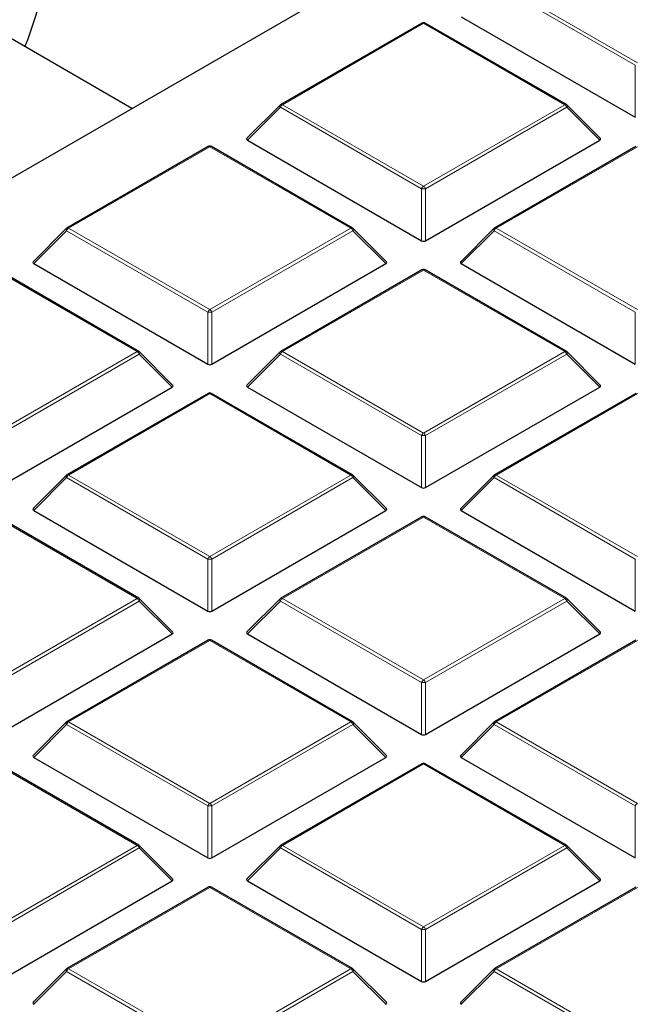
# Model space of a CAD drawing. Units: millimetres. Extents: x 0 to 420, y 0 to 297.
# Drawn here: x 306 to 321, y 173 to 197 of the extents above; entities that cross this region are included whole.
import ezdxf

# ---------------------------------------------------------------- set-up
doc = ezdxf.new("R2010")
doc.units = ezdxf.units.MM

msp = doc.modelspace()

# ---------------------------------------------------------------- linework, layer by layer
at = {"color": 7, "linetype": 'Continuous', "lineweight": 25}
for p, q in [((308.7539, 194.5133), (302.68, 198.0197)), ((304.1906, 191.8789), (313.9117, 197.4908)), ((316.5955, 196.6976), (320.7401, 194.3049)), ((315.658, 196.5475), (312.2971, 194.6073)), ((319.0988, 194.6073), (315.738, 196.5475)), ((312.2806, 194.5946), (311.4917, 193.8056)), ((319.9042, 193.8056), (319.1154, 194.5946)), ((311.5043, 193.7585), (315.649, 191.3659)), ((315.7469, 191.3659), (319.8916, 193.7585)), ((310.5668, 193.6084), (307.206, 191.6682)), ((314.0076, 191.6682), (310.6468, 193.6084)), ((320.7491, 193.6084), (317.3883, 191.6682)), ((307.1894, 191.6555), (306.4005, 190.8666)), ((314.8131, 190.8666), (314.0242, 191.6555)), ((317.3717, 191.6555), (316.5828, 190.8666)), ((308.9164, 188.7292), (305.5556, 190.6693)), ((306.4131, 190.8194), (310.5578, 188.4268)), ((310.6558, 188.4268), (314.8004, 190.8194)), ((315.658, 190.6693), (312.2971, 188.7292)), ((319.0988, 188.7292), (315.738, 190.6693)), ((316.5955, 190.8194), (320.7401, 188.4268)), ((309.7219, 187.9275), (308.933, 188.7164)), ((312.2806, 188.7164), (311.4917, 187.9275)), ((319.9042, 187.9275), (319.1154, 188.7164)), ((305.5646, 185.4877), (309.7093, 187.8804)), ((311.5043, 187.8804), (315.649, 185.4877)), ((315.7469, 185.4877), (319.8916, 187.8804)), ((310.5668, 187.7303), (307.206, 185.7901)), ((314.0076, 185.7901), (310.6468, 187.7303)), ((320.7491, 187.7303), (317.3883, 185.7901)), ((307.1894, 185.7774), (306.4005, 184.9884)), ((314.8131, 184.9884), (314.0242, 185.7774)), ((317.3717, 185.7774), (316.5828, 184.9884)), ((308.9164, 182.851), (305.5556, 184.7912)), ((306.4131, 184.9413), (310.5578, 182.5486)), ((310.6558, 182.5486), (314.8004, 184.9413)), ((315.658, 184.7912), (312.2971, 182.851)), ((319.0988, 182.851), (315.738, 184.7912)), ((316.5955, 184.9413), (320.7401, 182.5486)), ((309.7219, 182.0494), (308.933, 182.8383)), ((312.2806, 182.8383), (311.4917, 182.0494)), ((319.9042, 182.0494), (319.1154, 182.8383)), ((305.5646, 179.6096), (309.7093, 182.0022)), ((311.5043, 182.0022), (315.649, 179.6096)), ((315.7469, 179.6096), (319.8916, 182.0022)), ((310.5668, 181.8521), (307.206, 179.912)), ((314.0076, 179.912), (310.6468, 181.8521)), ((320.7491, 181.8521), (317.3883, 179.912)), ((307.1894, 179.8992), (306.4005, 179.1103)), ((314.8131, 179.1103), (314.0242, 179.8992)), ((317.3717, 179.8992), (316.5828, 179.1103)), ((308.9164, 176.9729), (305.5556, 178.913)), ((306.4131, 179.0632), (310.5578, 176.6705)), ((310.6558, 176.6705), (314.8004, 179.0632)), ((315.658, 178.913), (312.2971, 176.9729)), ((319.0988, 176.9729), (315.738, 178.913)), ((316.5955, 179.0632), (320.7401, 176.6705)), ((309.7219, 176.1712), (308.933, 176.9602)), ((312.2806, 176.9602), (311.4917, 176.1712)), ((319.9042, 176.1712), (319.1154, 176.9602)), ((305.5646, 173.7314), (309.7093, 176.1241)), ((311.5043, 176.1241), (315.649, 173.7314)), ((315.7469, 173.7314), (319.8916, 176.1241)), ((310.5668, 175.974), (307.206, 174.0338)), ((314.0076, 174.0338), (310.6468, 175.974)), ((320.7491, 175.974), (317.3883, 174.0338)), ((307.1894, 174.0211), (306.4005, 173.2322)), ((314.8131, 173.2322), (314.0242, 174.0211)), ((317.3717, 174.0211), (316.5828, 173.2322))]:
    msp.add_line(p, q, dxfattribs=at)
at = {"color": 8, "linetype": 'Continuous', "lineweight": 18}
for p, q in [((320.7401, 195.5413), (317.3793, 197.4815)), ((317.4283, 197.5424), (320.7891, 195.6022)), ((315.698, 196.5435), (312.3371, 194.6033)), ((319.0588, 194.6033), (315.698, 196.5435)), ((320.7401, 194.3049), (320.7401, 195.5413)), ((312.3371, 194.6033), (315.698, 192.6632)), ((315.698, 192.6632), (319.0588, 194.6033)), ((312.2881, 194.5424), (311.5043, 193.7585)), ((315.649, 192.6022), (312.2881, 194.5424)), ((319.1078, 194.5424), (315.7469, 192.6022)), ((319.8916, 193.7585), (319.1078, 194.5424)), ((310.6068, 193.6044), (307.246, 191.6643)), ((313.9676, 191.6643), (310.6068, 193.6044)), ((320.7891, 193.6044), (317.4283, 191.6643)), ((315.649, 191.3659), (315.649, 192.6022)), ((315.7469, 192.6022), (315.7469, 191.3659)), ((307.197, 191.6033), (306.4131, 190.8194)), ((310.5578, 189.6632), (307.197, 191.6033)), ((307.246, 191.6643), (310.6068, 189.7241)), ((310.6068, 189.7241), (313.9676, 191.6643)), ((314.0166, 191.6033), (310.6558, 189.6632)), ((314.8004, 190.8194), (314.0166, 191.6033)), ((317.3793, 191.6033), (316.5955, 190.8194)), ((320.7401, 189.6632), (317.3793, 191.6033)), ((317.4283, 191.6643), (320.7891, 189.7241)), ((308.8764, 188.7252), (305.5156, 190.6654)), ((315.698, 190.6654), (312.3371, 188.7252)), ((319.0588, 188.7252), (315.698, 190.6654)), ((310.5578, 188.4268), (310.5578, 189.6632)), ((310.6558, 189.6632), (310.6558, 188.4268)), ((320.7401, 188.4268), (320.7401, 189.6632)), ((305.5156, 186.785), (308.8764, 188.7252)), ((312.3371, 188.7252), (315.698, 186.785)), ((315.698, 186.785), (319.0588, 188.7252)), ((308.9254, 188.6643), (305.5646, 186.7241)), ((309.7093, 187.8804), (308.9254, 188.6643)), ((312.2881, 188.6643), (311.5043, 187.8804)), ((315.649, 186.7241), (312.2881, 188.6643)), ((319.1078, 188.6643), (315.7469, 186.7241)), ((319.8916, 187.8804), (319.1078, 188.6643)), ((310.6068, 187.7263), (307.246, 185.7861)), ((313.9676, 185.7861), (310.6068, 187.7263)), ((320.7891, 187.7263), (317.4283, 185.7861)), ((315.649, 185.4877), (315.649, 186.7241)), ((315.7469, 186.7241), (315.7469, 185.4877)), ((307.197, 185.7252), (306.4131, 184.9413)), ((310.5578, 183.785), (307.197, 185.7252)), ((307.246, 185.7861), (310.6068, 183.846)), ((310.6068, 183.846), (313.9676, 185.7861)), ((314.0166, 185.7252), (310.6558, 183.785)), ((314.8004, 184.9413), (314.0166, 185.7252)), ((317.3793, 185.7252), (316.5955, 184.9413)), ((320.7401, 183.785), (317.3793, 185.7252)), ((317.4283, 185.7861), (320.7891, 183.846)), ((308.8764, 182.8471), (305.5156, 184.7872)), ((315.698, 184.7872), (312.3371, 182.8471)), ((319.0588, 182.8471), (315.698, 184.7872)), ((310.5578, 182.5486), (310.5578, 183.785)), ((310.6558, 183.785), (310.6558, 182.5486)), ((320.7401, 182.5486), (320.7401, 183.785)), ((305.5156, 180.9069), (308.8764, 182.8471)), ((308.9254, 182.7861), (305.5646, 180.846)), ((309.7093, 182.0022), (308.9254, 182.7861)), ((312.2881, 182.7861), (311.5043, 182.0022)), ((315.649, 180.846), (312.2881, 182.7861)), ((312.3371, 182.8471), (315.698, 180.9069)), ((315.698, 180.9069), (319.0588, 182.8471)), ((319.1078, 182.7861), (315.7469, 180.846)), ((319.8916, 182.0022), (319.1078, 182.7861)), ((310.6068, 181.8482), (307.246, 179.908)), ((313.9676, 179.908), (310.6068, 181.8482)), ((320.7891, 181.8482), (317.4283, 179.908)), ((315.649, 179.6096), (315.649, 180.846)), ((315.7469, 180.846), (315.7469, 179.6096)), ((307.197, 179.847), (306.4131, 179.0632)), ((310.5578, 177.9069), (307.197, 179.847)), ((307.246, 179.908), (310.6068, 177.9678)), ((310.6068, 177.9678), (313.9676, 179.908)), ((314.0166, 179.847), (310.6558, 177.9069)), ((314.8004, 179.0632), (314.0166, 179.847)), ((317.3793, 179.847), (316.5955, 179.0632)), ((320.7401, 177.9069), (317.3793, 179.847)), ((317.4283, 179.908), (320.7891, 177.9678)), ((308.8764, 176.9689), (305.5156, 178.9091)), ((315.698, 178.9091), (312.3371, 176.9689)), ((319.0588, 176.9689), (315.698, 178.9091)), ((310.5578, 176.6705), (310.5578, 177.9069)), ((310.6558, 177.9069), (310.6558, 176.6705)), ((320.7401, 176.6705), (320.7401, 177.9069)), ((305.5156, 175.0288), (308.8764, 176.9689)), ((308.9254, 176.908), (305.5646, 174.9678)), ((309.7093, 176.1241), (308.9254, 176.908)), ((312.2881, 176.908), (311.5043, 176.1241)), ((315.649, 174.9678), (312.2881, 176.908)), ((312.3371, 176.9689), (315.698, 175.0288)), ((315.698, 175.0288), (319.0588, 176.9689)), ((319.1078, 176.908), (315.7469, 174.9678)), ((319.8916, 176.1241), (319.1078, 176.908)), ((310.6068, 175.97), (307.246, 174.0299)), ((313.9676, 174.0299), (310.6068, 175.97)), ((320.7891, 175.97), (317.4283, 174.0299)), ((315.649, 173.7314), (315.649, 174.9678)), ((315.7469, 174.9678), (315.7469, 173.7314)), ((307.197, 173.9689), (306.4131, 173.185)), ((310.5578, 172.0287), (307.197, 173.9689)), ((307.246, 174.0299), (310.6068, 172.0897)), ((310.6068, 172.0897), (313.9676, 174.0299)), ((314.0166, 173.9689), (310.6558, 172.0287)), ((314.8004, 173.185), (314.0166, 173.9689)), ((317.3793, 173.9689), (316.5955, 173.185)), ((320.7401, 172.0287), (317.3793, 173.9689)), ((317.4283, 174.0299), (320.7891, 172.0897))]:
    msp.add_line(p, q, dxfattribs=at)
at = {"color": 8, "linetype": 'Continuous', "lineweight": 18, "flags": 128}
for points in [[(312.2881, 194.5424), (312.2826, 194.5525), (312.2785, 194.5622), (312.276, 194.5712), (312.2752, 194.5793), (312.276, 194.5863), (312.2785, 194.5921), (312.2806, 194.5946)], [(319.1154, 194.5946), (319.1174, 194.5921), (319.1199, 194.5863), (319.1207, 194.5793), (319.1199, 194.5712), (319.1174, 194.5622), (319.1133, 194.5525), (319.1078, 194.5424)], [(307.197, 191.6033), (307.1914, 191.6134), (307.1873, 191.6231), (307.1848, 191.6321), (307.184, 191.6403), (307.1848, 191.6473), (307.1873, 191.653), (307.1894, 191.6555)], [(314.0242, 191.6555), (314.0262, 191.653), (314.0287, 191.6473), (314.0296, 191.6403), (314.0287, 191.6321), (314.0262, 191.6231), (314.0222, 191.6134), (314.0166, 191.6033)], [(317.3793, 191.6033), (317.3738, 191.6134), (317.3697, 191.6231), (317.3672, 191.6321), (317.3663, 191.6403), (317.3672, 191.6473), (317.3697, 191.653), (317.3717, 191.6555)], [(308.933, 188.7164), (308.9351, 188.7139), (308.9376, 188.7082), (308.9384, 188.7012), (308.9376, 188.6931), (308.9351, 188.684), (308.931, 188.6743), (308.9254, 188.6643)], [(312.2881, 188.6643), (312.2826, 188.6743), (312.2785, 188.684), (312.276, 188.6931), (312.2752, 188.7012), (312.276, 188.7082), (312.2785, 188.7139), (312.2806, 188.7164)], [(319.1154, 188.7164), (319.1174, 188.7139), (319.1199, 188.7082), (319.1207, 188.7012), (319.1199, 188.6931), (319.1174, 188.684), (319.1133, 188.6743), (319.1078, 188.6643)], [(307.197, 185.7252), (307.1914, 185.7353), (307.1873, 185.745), (307.1848, 185.754), (307.184, 185.7621), (307.1848, 185.7691), (307.1873, 185.7748), (307.1894, 185.7774)], [(314.0242, 185.7774), (314.0262, 185.7748), (314.0287, 185.7691), (314.0296, 185.7621), (314.0287, 185.754), (314.0262, 185.745), (314.0222, 185.7353), (314.0166, 185.7252)], [(317.3793, 185.7252), (317.3738, 185.7353), (317.3697, 185.745), (317.3672, 185.754), (317.3663, 185.7621), (317.3672, 185.7691), (317.3697, 185.7748), (317.3717, 185.7774)], [(308.933, 182.8383), (308.9351, 182.8358), (308.9376, 182.8301), (308.9384, 182.8231), (308.9376, 182.8149), (308.9351, 182.8059), (308.931, 182.7962), (308.9254, 182.7861)], [(312.2881, 182.7861), (312.2826, 182.7962), (312.2785, 182.8059), (312.276, 182.8149), (312.2752, 182.8231), (312.276, 182.8301), (312.2785, 182.8358), (312.2806, 182.8383)], [(319.1154, 182.8383), (319.1174, 182.8358), (319.1199, 182.8301), (319.1207, 182.8231), (319.1199, 182.8149), (319.1174, 182.8059), (319.1133, 182.7962), (319.1078, 182.7861)], [(307.197, 179.847), (307.1914, 179.8571), (307.1873, 179.8668), (307.1848, 179.8758), (307.184, 179.884), (307.1848, 179.891), (307.1873, 179.8967), (307.1894, 179.8992)], [(314.0242, 179.8992), (314.0262, 179.8967), (314.0287, 179.891), (314.0296, 179.884), (314.0287, 179.8758), (314.0262, 179.8668), (314.0222, 179.8571), (314.0166, 179.847)], [(317.3793, 179.847), (317.3738, 179.8571), (317.3697, 179.8668), (317.3672, 179.8758), (317.3663, 179.884), (317.3672, 179.891), (317.3697, 179.8967), (317.3717, 179.8992)], [(308.933, 176.9602), (308.9351, 176.9576), (308.9376, 176.9519), (308.9384, 176.9449), (308.9376, 176.9368), (308.9351, 176.9277), (308.931, 176.9181), (308.9254, 176.908)], [(312.2881, 176.908), (312.2826, 176.9181), (312.2785, 176.9277), (312.276, 176.9368), (312.2752, 176.9449), (312.276, 176.9519), (312.2785, 176.9576), (312.2806, 176.9602)], [(319.1154, 176.9602), (319.1174, 176.9576), (319.1199, 176.9519), (319.1207, 176.9449), (319.1199, 176.9368), (319.1174, 176.9277), (319.1133, 176.9181), (319.1078, 176.908)], [(307.197, 173.9689), (307.1914, 173.979), (307.1873, 173.9887), (307.1848, 173.9977), (307.184, 174.0058), (307.1848, 174.0129), (307.1873, 174.0186), (307.1894, 174.0211)], [(314.0242, 174.0211), (314.0262, 174.0186), (314.0287, 174.0129), (314.0296, 174.0058), (314.0287, 173.9977), (314.0262, 173.9887), (314.0222, 173.979), (314.0166, 173.9689)], [(317.3793, 173.9689), (317.3738, 173.979), (317.3697, 173.9887), (317.3672, 173.9977), (317.3663, 174.0058), (317.3672, 174.0129), (317.3697, 174.0186), (317.3717, 174.0211)]]:
    msp.add_lwpolyline(points, dxfattribs=at)
at = {"color": 7, "linetype": 'Continuous', "lineweight": 25}
for centre, radius, start, end in [((297.7995, 199.3171), 9.0432, 338.3731, 358.77169), ((315.698, 196.4782), 0.08, 60.00269, 119.99731), ((312.3371, 194.538), 0.08, 119.99731, 135.00155), ((319.0588, 194.538), 0.08, 44.99845, 60.00269), ((310.6068, 193.5391), 0.08, 60.00269, 119.99731), ((307.246, 191.5989), 0.08, 119.99731, 135.00155), ((313.9676, 191.5989), 0.08, 44.99845, 60.00269), ((317.4283, 191.5989), 0.08, 119.99731, 135.00155), ((315.698, 190.6), 0.08, 60.00269, 119.99731), ((308.8764, 188.6599), 0.08, 44.99845, 60.00269), ((312.3371, 188.6599), 0.08, 119.99731, 135.00155), ((319.0588, 188.6599), 0.08, 44.99845, 60.00269), ((310.6068, 187.661), 0.08, 60.00269, 119.99731), ((307.246, 185.7208), 0.08, 119.99731, 135.00155), ((313.9676, 185.7208), 0.08, 44.99845, 60.00269), ((317.4283, 185.7208), 0.08, 119.99731, 135.00155), ((315.698, 184.7219), 0.08, 60.00269, 119.99731), ((308.8764, 182.7817), 0.08, 44.99845, 60.00269), ((312.3371, 182.7817), 0.08, 119.99731, 135.00155), ((319.0588, 182.7817), 0.08, 44.99845, 60.00269), ((310.6068, 181.7828), 0.08, 60.00269, 119.99731), ((307.246, 179.8427), 0.08, 119.99731, 135.00155), ((313.9676, 179.8427), 0.08, 44.99845, 60.00269), ((317.4283, 179.8427), 0.08, 119.99731, 135.00155), ((315.698, 178.8438), 0.08, 60.00269, 119.99731), ((308.8764, 176.9036), 0.08, 44.99845, 60.00269), ((312.3371, 176.9036), 0.08, 119.99731, 135.00155), ((319.0588, 176.9036), 0.08, 44.99845, 60.00269), ((310.6068, 175.9047), 0.08, 60.00269, 119.99731), ((307.246, 173.9645), 0.08, 119.99731, 135.00155), ((313.9676, 173.9645), 0.08, 44.99845, 60.00269), ((317.4283, 173.9645), 0.08, 119.99731, 135.00155)]:
    msp.add_arc(centre, radius, start, end, dxfattribs=at)
at = {"color": 8, "linetype": 'Continuous', "lineweight": 18}
for centre, radius, start, end in [((315.6745, 196.5106), 0.0404, 54.53278, 114.15676), ((315.7214, 196.5106), 0.0404, 65.84324, 125.46722), ((312.4034, 194.4999), 0.1228, 122.63797, 159.77289), ((312.3137, 194.5704), 0.0404, 54.53278, 114.15676), ((319.0822, 194.5704), 0.0404, 65.84324, 125.46722), ((318.9926, 194.4999), 0.1228, 20.22711, 57.36203), ((310.5833, 193.5715), 0.0404, 54.53278, 114.15676), ((310.6302, 193.5715), 0.0404, 65.84324, 125.46722), ((315.7642, 192.5598), 0.1228, 122.63797, 159.77289), ((315.698, 191.5893), 1.0141, 87.23102, 92.76898), ((315.6317, 192.5598), 0.1228, 20.22711, 57.36203), ((307.3122, 191.5609), 0.1228, 122.63797, 159.77289), ((307.2225, 191.6313), 0.0404, 54.53278, 114.15676), ((313.9911, 191.6313), 0.0404, 65.84324, 125.46722), ((313.9014, 191.5609), 0.1228, 20.22711, 57.36203), ((317.4945, 191.5609), 0.1228, 122.63797, 159.77289), ((317.4048, 191.6313), 0.0404, 54.53278, 114.15676), ((315.6745, 190.6324), 0.0404, 54.53278, 114.15676), ((315.7214, 190.6324), 0.0404, 65.84324, 125.46722), ((310.673, 189.6207), 0.1228, 122.63797, 159.77289), ((310.6068, 188.6503), 1.0141, 87.23102, 92.76898), ((310.5406, 189.6207), 0.1228, 20.22711, 57.36203), ((308.8999, 188.6923), 0.0404, 65.84324, 125.46722), ((308.8102, 188.6218), 0.1228, 20.22711, 57.36203), ((312.4034, 188.6218), 0.1228, 122.63797, 159.77289), ((312.3137, 188.6923), 0.0404, 54.53278, 114.15676), ((319.0822, 188.6923), 0.0404, 65.84324, 125.46722), ((318.9926, 188.6218), 0.1228, 20.22711, 57.36203), ((310.5833, 187.6934), 0.0404, 54.53278, 114.15676), ((310.6302, 187.6934), 0.0404, 65.84324, 125.46722), ((315.7642, 186.6816), 0.1228, 122.63797, 159.77289), ((315.698, 185.7112), 1.0141, 87.23102, 92.76898), ((315.6317, 186.6816), 0.1228, 20.22711, 57.36203), ((307.3122, 185.6827), 0.1228, 122.63797, 159.77289), ((307.2225, 185.7532), 0.0404, 54.53278, 114.15676), ((313.9911, 185.7532), 0.0404, 65.84324, 125.46722), ((313.9014, 185.6827), 0.1228, 20.22711, 57.36203), ((317.4945, 185.6827), 0.1228, 122.63797, 159.77289), ((317.4048, 185.7532), 0.0404, 54.53278, 114.15676), ((315.6745, 184.7543), 0.0404, 54.53278, 114.15676), ((315.7214, 184.7543), 0.0404, 65.84324, 125.46722), ((310.673, 183.7426), 0.1228, 122.63797, 159.77289), ((310.5406, 183.7426), 0.1228, 20.22711, 57.36203), ((310.6068, 182.7721), 1.0141, 87.23102, 92.76898), ((308.8999, 182.8141), 0.0404, 65.84324, 125.46722), ((312.3137, 182.8141), 0.0404, 54.53278, 114.15676), ((319.0822, 182.8141), 0.0404, 65.84324, 125.46722), ((308.8102, 182.7437), 0.1228, 20.22711, 57.36203), ((312.4034, 182.7437), 0.1228, 122.63797, 159.77289), ((318.9926, 182.7437), 0.1228, 20.22711, 57.36203), ((310.5833, 181.8152), 0.0404, 54.53278, 114.15676), ((310.6302, 181.8152), 0.0404, 65.84324, 125.46722), ((315.7642, 180.8035), 0.1228, 122.63797, 159.77289), ((315.698, 179.833), 1.0141, 87.23102, 92.76898), ((315.6317, 180.8035), 0.1228, 20.22711, 57.36203), ((307.3122, 179.8046), 0.1228, 122.63797, 159.77289), ((307.2225, 179.8751), 0.0404, 54.53278, 114.15676), ((313.9911, 179.8751), 0.0404, 65.84324, 125.46722), ((313.9014, 179.8046), 0.1228, 20.22711, 57.36203), ((317.4945, 179.8046), 0.1228, 122.63797, 159.77289), ((317.4048, 179.8751), 0.0404, 54.53278, 114.15676), ((315.6745, 178.8762), 0.0404, 54.53278, 114.15676), ((315.7214, 178.8762), 0.0404, 65.84324, 125.46722), ((310.673, 177.8644), 0.1228, 122.63797, 159.77289), ((310.5406, 177.8644), 0.1228, 20.22711, 57.36203), ((320.8553, 177.8644), 0.1228, 122.63797, 159.77289), ((310.6068, 176.894), 1.0141, 87.23102, 92.76898), ((308.8999, 176.936), 0.0404, 65.84324, 125.46722), ((308.8102, 176.8655), 0.1228, 20.22711, 57.36203), ((312.4034, 176.8655), 0.1228, 122.63797, 159.77289), ((312.3137, 176.936), 0.0404, 54.53278, 114.15676), ((319.0822, 176.936), 0.0404, 65.84324, 125.46722), ((318.9926, 176.8655), 0.1228, 20.22711, 57.36203), ((310.5833, 175.9371), 0.0404, 54.53278, 114.15676), ((310.6302, 175.9371), 0.0404, 65.84324, 125.46722), ((315.7642, 174.9254), 0.1228, 122.63797, 159.77289), ((315.698, 173.9549), 1.0141, 87.23102, 92.76898), ((315.6317, 174.9254), 0.1228, 20.22711, 57.36203), ((307.3122, 173.9265), 0.1228, 122.63797, 159.77289), ((307.2225, 173.9969), 0.0404, 54.53278, 114.15676), ((313.9911, 173.9969), 0.0404, 65.84324, 125.46722), ((313.9014, 173.9265), 0.1228, 20.22711, 57.36203), ((317.4945, 173.9265), 0.1228, 122.63797, 159.77289), ((317.4048, 173.9969), 0.0404, 54.53278, 114.15676)]:
    msp.add_arc(centre, radius, start, end, dxfattribs=at)
at = {"color": 7, "linetype": 'Continuous', "lineweight": 25}
for centre, major_axis, ratio, start_param, end_param in [((311.586, 193.7868), (0.1033, 0), 0.4471651, 2.4825346, 3.8006507), ((319.81, 193.7868), (0.1033, 0), 0.4471651, 5.6241273, 6.9422433), ((315.698, 191.413), (0.08, 0), 0.7452752, 4.0533309, 5.371447), ((306.4948, 190.8477), (0.1033, 0), 0.4471651, 2.4825346, 3.8006507), ((314.7188, 190.8477), (0.1033, 0), 0.4471651, 5.6241273, 6.9422433), ((316.6771, 190.8477), (0.1033, 0), 0.4471651, 2.4825346, 3.8006507), ((310.6068, 188.4739), (0.08, 0), 0.7452752, 4.0533309, 5.371447), ((309.6276, 187.9087), (0.1033, 0), 0.4471651, 5.6241273, 6.9422433), ((311.586, 187.9087), (0.1033, 0), 0.4471651, 2.4825346, 3.8006507), ((319.81, 187.9087), (0.1033, 0), 0.4471651, 5.6241273, 6.9422433), ((315.698, 185.5349), (0.08, 0), 0.7452752, 4.0533309, 5.371447), ((306.4948, 184.9696), (0.1033, 0), 0.4471651, 2.4825346, 3.8006507), ((314.7188, 184.9696), (0.1033, 0), 0.4471651, 5.6241273, 6.9422433), ((316.6771, 184.9696), (0.1033, 0), 0.4471651, 2.4825346, 3.8006507), ((310.6068, 182.5958), (0.08, 0), 0.7452752, 4.0533309, 5.371447), ((309.6276, 182.0305), (0.1033, 0), 0.4471651, 5.6241273, 6.9422433), ((311.586, 182.0305), (0.1033, 0), 0.4471651, 2.4825346, 3.8006507), ((319.81, 182.0305), (0.1033, 0), 0.4471651, 5.6241273, 6.9422433), ((315.698, 179.6567), (0.08, 0), 0.7452752, 4.0533309, 5.371447), ((306.4948, 179.0915), (0.1033, 0), 0.4471651, 2.4825346, 3.8006507), ((314.7188, 179.0915), (0.1033, 0), 0.4471651, 5.6241273, 6.9422433), ((316.6771, 179.0915), (0.1033, 0), 0.4471651, 2.4825346, 3.8006507), ((310.6068, 176.7176), (0.08, 0), 0.7452752, 4.0533309, 5.371447), ((309.6276, 176.1524), (0.1033, 0), 0.4471651, 5.6241273, 6.9422433), ((311.586, 176.1524), (0.1033, 0), 0.4471651, 2.4825346, 3.8006507), ((319.81, 176.1524), (0.1033, 0), 0.4471651, 5.6241273, 6.9422433), ((315.698, 173.7786), (0.08, 0), 0.7452752, 4.0533309, 5.371447), ((306.4948, 173.2133), (0.1033, 0), 0.4471651, 2.4825346, 3.8006507), ((314.7188, 173.2133), (0.1033, 0), 0.4471651, 5.6241273, 6.9422433), ((316.6771, 173.2133), (0.1033, 0), 0.4471651, 2.4825346, 3.8006507)]:
    msp.add_ellipse(centre, major_axis=major_axis, ratio=ratio, start_param=start_param, end_param=end_param, dxfattribs=at)
for points, knots in [([(374.2345, 193.9431), (374.1974, 193.7002), (374.0994, 193.0601), (373.87, 192.0267), (373.5541, 190.8439), (373.1733, 189.6674), (372.7314, 188.4981), (372.228, 187.3372), (371.6638, 186.1855), (371.0393, 185.0443), (370.3551, 183.9145), (369.6119, 182.797), (368.8103, 181.6929), (367.951, 180.6031), (367.0348, 179.5286), (366.0625, 178.4703), (365.035, 177.4292), (363.9532, 176.4062), (362.818, 175.4022), (361.6305, 174.4182), (360.3917, 173.455), (359.1027, 172.5136), (357.7646, 171.5947), (356.3788, 170.6994), (354.9463, 169.8282), (353.4685, 168.9822), (351.9468, 168.1621), (350.3825, 167.3687), (348.777, 166.6026), (347.1319, 165.8647), (345.4485, 165.1556), (343.7285, 164.476), (341.9734, 163.8265), (340.1849, 163.2077), (338.3645, 162.6202), (336.5139, 162.0647), (334.6348, 161.5415), (332.729, 161.0512), (330.7981, 160.5942), (328.8441, 160.1711), (326.8685, 159.7821), (324.8734, 159.4276), (322.8605, 159.1081), (320.8316, 158.8237), (318.7887, 158.5747), (316.7335, 158.3614), (314.668, 158.184), (312.5942, 158.0427), (310.5138, 157.9375), (308.4288, 157.8686), (306.3411, 157.836), (304.2527, 157.8398), (302.1654, 157.88), (300.0812, 157.9565), (298.002, 158.0693), (295.9297, 158.2182), (293.8662, 158.4032), (291.8134, 158.6239), (289.7732, 158.8803), (287.7475, 159.1721), (285.7381, 159.4991), (283.7469, 159.8608), (281.7757, 160.257), (279.8263, 160.6873), (277.9005, 161.1513), (276.0001, 161.6485), (274.1268, 162.1785), (272.2823, 162.7409), (270.4684, 163.3349), (268.6867, 163.9602), (266.9389, 164.6161), (265.2261, 165.3018), (263.5518, 166.0178), (262.0534, 166.6945), (261.132, 167.1448), (260.7403, 167.3362)], [0, 0, 0, 0, 0.0085043, 0.0224125, 0.0363142, 0.0502082, 0.0640938, 0.0779706, 0.0918384, 0.1056974, 0.1195481, 0.1333911, 0.147227, 0.1610567, 0.1748809, 0.1887004, 0.2025161, 0.2163285, 0.2301385, 0.2439464, 0.2577529, 0.2715584, 0.2853633, 0.2991678, 0.3129722, 0.3267768, 0.3405816, 0.3543869, 0.3681927, 0.3819991, 0.3958063, 0.4096142, 0.4234228, 0.4372322, 0.4510424, 0.4648534, 0.478665, 0.4924774, 0.5062905, 0.5201042, 0.5339185, 0.5477333, 0.5615487, 0.5753645, 0.5891807, 0.6029973, 0.6168142, 0.6306313, 0.6444486, 0.6582661, 0.6720837, 0.6859014, 0.699719, 0.7135366, 0.727354, 0.7411712, 0.7549882, 0.768805, 0.7826214, 0.7964374, 0.8102529, 0.824068, 0.8378825, 0.8516964, 0.8655097, 0.8793223, 0.8931342, 0.9069454, 0.9207557, 0.9345652, 0.9483738, 0.9621816, 0.9759886, 0.9897946, 1, 1, 1, 1]), ([(223.6022, 180.6617), (223.6025, 180.6467), (223.6132, 180.1913), (223.6925, 179.2962), (223.8449, 177.9779), (224.0676, 176.6626), (224.3512, 175.3515), (224.6979, 174.0454), (225.1068, 172.7453), (225.5779, 171.4522), (226.1107, 170.1672), (226.7049, 168.8911), (227.3601, 167.6251), (228.0757, 166.37), (228.8513, 165.127), (229.6862, 163.8969), (230.5798, 162.6808), (231.5315, 161.4796), (232.5404, 160.2943), (233.6057, 159.1258), (234.7267, 157.9751), (235.9025, 156.843), (237.132, 155.7304), (238.4144, 154.6383), (239.7486, 153.5674), (241.1336, 152.5186), (242.5682, 151.4926), (244.0515, 150.4904), (245.5821, 149.5126), (247.1588, 148.5599), (248.7806, 147.6332), (250.446, 146.7331), (252.1539, 145.8603), (253.9028, 145.0154), (255.6914, 144.1991), (257.5183, 143.412), (259.3822, 142.6547), (261.2816, 141.9278), (263.2149, 141.2317), (265.1808, 140.5672), (267.1778, 139.9345), (269.2041, 139.3343), (271.2584, 138.7669), (273.339, 138.2328), (275.4444, 137.7324), (277.5728, 137.266), (279.7228, 136.8341), (281.8925, 136.4369), (284.0804, 136.0748), (286.2848, 135.748), (288.504, 135.4567), (290.7362, 135.2013), (292.9798, 134.9818), (295.233, 134.7984), (297.4941, 134.6513), (299.7614, 134.5406), (302.0331, 134.4664), (304.3075, 134.4287), (306.5828, 134.4276), (308.8573, 134.463), (311.1292, 134.535), (313.3968, 134.6434), (315.6583, 134.7882), (317.912, 134.9693), (320.1562, 135.1866), (322.3892, 135.4398), (324.6092, 135.7289), (326.8145, 136.0535), (329.0035, 136.4134), (331.1744, 136.8084), (333.3255, 137.2382), (335.4553, 137.7024), (337.5621, 138.2007), (339.6443, 138.7327), (341.7002, 139.298), (343.7283, 139.8962), (345.7271, 140.5269), (347.6949, 141.1895), (349.6304, 141.8836), (351.5319, 142.6086), (353.398, 143.364), (355.2273, 144.1493), (357.0184, 144.9638), (358.7698, 145.8069), (360.4803, 146.6781), (362.1485, 147.5765), (363.7731, 148.5017), (365.3529, 149.4529), (366.8866, 150.4293), (368.373, 151.4302), (369.8109, 152.4549), (371.1993, 153.5026), (372.537, 154.5724), (373.823, 155.6637), (375.0563, 156.7754), (376.2358, 157.9069), (377.3607, 159.0572), (378.43, 160.2253), (379.4429, 161.4105), (380.3985, 162.6117), (381.2962, 163.828), (382.1352, 165.0584), (382.9148, 166.302), (383.6344, 167.5577), (384.2935, 168.8245), (384.8915, 170.1015), (385.4281, 171.3875), (385.9027, 172.6815), (386.3151, 173.9826), (386.6649, 175.2896), (386.9526, 176.6016), (387.1749, 177.9175), (387.3259, 179.1025), (387.3751, 179.8491), (387.3952, 180.1554)], [0, 0, 0, 0, 0.0003053, 0.0092882, 0.0182717, 0.0272567, 0.0362438, 0.0452338, 0.0542272, 0.0632245, 0.0722258, 0.0812314, 0.0902413, 0.0992554, 0.1082735, 0.1172954, 0.1263209, 0.1353496, 0.144381, 0.153415, 0.1624511, 0.1714891, 0.1805285, 0.1895691, 0.1986107, 0.207653, 0.2166959, 0.225739, 0.2347824, 0.2438258, 0.2528691, 0.2619123, 0.2709552, 0.2799979, 0.2890402, 0.2980822, 0.3071238, 0.3161651, 0.3252059, 0.3342463, 0.3432864, 0.3523261, 0.3613654, 0.3704044, 0.379443, 0.3884813, 0.3975193, 0.4065571, 0.4155946, 0.4246318, 0.4336688, 0.4427057, 0.4517424, 0.4607789, 0.4698154, 0.4788517, 0.487888, 0.4969242, 0.5059604, 0.5149966, 0.5240329, 0.5330692, 0.5421056, 0.551142, 0.5601786, 0.5692153, 0.5782523, 0.5872894, 0.5963267, 0.6053643, 0.6144021, 0.6234402, 0.6324787, 0.6415175, 0.6505566, 0.6595961, 0.668636, 0.6776763, 0.686717, 0.6957582, 0.7047998, 0.7138418, 0.7228842, 0.7319271, 0.7409704, 0.750014, 0.759058, 0.7681022, 0.7771467, 0.7861912, 0.7952358, 0.8042803, 0.8133245, 0.8223682, 0.8314112, 0.8404533, 0.8494943, 0.8585338, 0.8675715, 0.8766071, 0.8856402, 0.8946706, 0.9036977, 0.9127213, 0.9217411, 0.9307568, 0.9397682, 0.9487752, 0.9577778, 0.9667762, 0.9757707, 0.9847616, 0.9937494, 1, 1, 1, 1])]:
    msp.add_open_spline(points, degree=3, knots=knots, dxfattribs=at)

doc.saveas('drawing.dxf')
